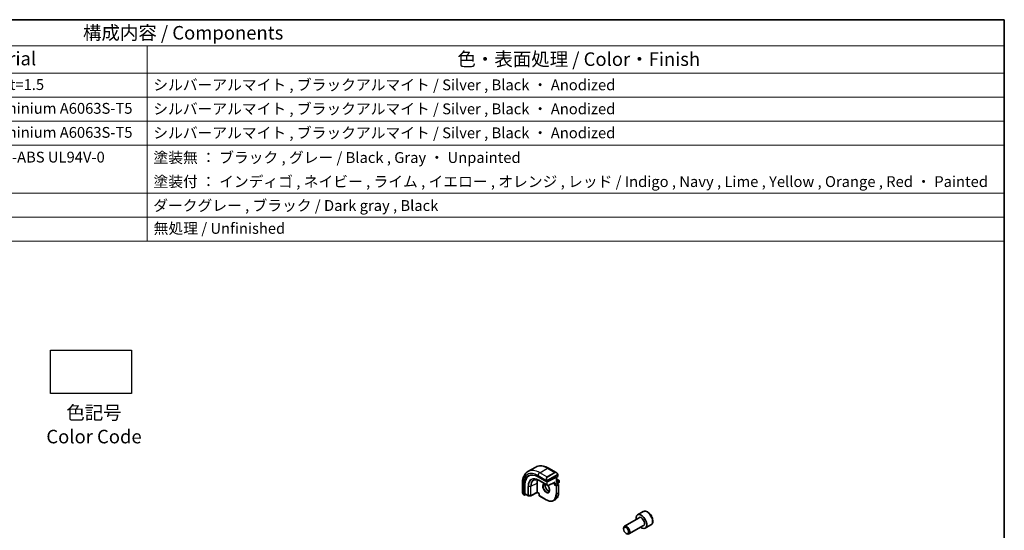
# Model space of a CAD drawing. Units: millimetres. Extents: x 0 to 6296, y 0 to 1124.
# Drawn here: x 627 to 1173, y 560 to 843 of the extents above; entities that cross this region are included whole.
import ezdxf

# ---------------------------------------------------------------- set-up
doc = ezdxf.new("R2010")
doc.units = ezdxf.units.MM
for name, color, linetype, lineweight in [('Border (ISO)', 7, 'Continuous', 35), ('Symbol (ISO)', 7, 'Continuous', 18), ('Visible (ISO)', 7, 'Continuous', 35), ('Visible Narrow (ISO)', 7, 'Continuous', 25)]:
    doc.layers.add(name, color=color, linetype=linetype, lineweight=lineweight)
doc.styles.add('Note Text (TK)', font='txt')
doc.styles.add('Note Text (TK2)', font='txt')

# ---------------------------------------------------------------- blocks, each defined once
blk = doc.blocks.new('図面枠 tk図枠')
at = {"layer": 'Border (ISO)'}
for p, q in [((14.5, 289), (405.5, 289)), ((405.5, 289), (405.5, 8))]:
    blk.add_line(p, q, dxfattribs=at)
blk = doc.blocks.new('構成内容 _ Components')
at = {"layer": 'Symbol (ISO)'}
for p, q in [((405.5, 289), (103.39, 289)), ((405.5, 289), (405.5, 284.16)), ((405.5, 284.16), (103.39, 284.16)), ((247.09, 284.16), (247.09, 279.12)), ((405.5, 284.16), (405.5, 279.12)), ((405.5, 279.12), (103.39, 279.12)), ((247.09, 279.12), (247.09, 248.09)), ((405.5, 279.12), (405.5, 248.09)), ((405.5, 274.69), (103.39, 274.69)), ((405.5, 270.25), (103.39, 270.25)), ((405.5, 265.82), (103.39, 265.82)), ((405.5, 256.95), (103.39, 256.95)), ((405.5, 252.52), (103.39, 252.52)), ((405.5, 248.09), (103.39, 248.09))]:
    blk.add_line(p, q, dxfattribs=at)
at = {"layer": 'Symbol (ISO)', "color": 7, "attachment_point": 7}
for s, insert, char_height, style in [('構成内容 / Components', (235.25, 284.56), 2.5, 'Note Text (TK)'), ('材質 / Material', (203.9, 279.8), 2.5, 'Note Text (TK)'), ('色・表面処理 / Color・Finish', (304.44, 279.69), 2.5, 'Note Text (TK)'), ('アルミ板 / Aluminium A1100 t=1.5', (185.63, 275.4), 2, 'Note Text (TK2)'), ('シルバーアルマイト , ブラックアルマイト / Silver , Black ・ Anodized', (248.24, 275.35), 2, 'Note Text (TK2)'), ('アルミ押出材 / Extruded aluminium A6063S-T5', (185.63, 271.01), 2, 'Note Text (TK2)'), ('シルバーアルマイト , ブラックアルマイト / Silver , Black ・ Anodized', (248.24, 270.92), 2, 'Note Text (TK2)'), ('アルミ押出材 / Extruded aluminium A6063S-T5', (185.63, 266.57), 2, 'Note Text (TK2)'), ('シルバーアルマイト , ブラックアルマイト / Silver , Black ・ Anodized', (248.24, 266.49), 2, 'Note Text (TK2)'), ('PC+ABS樹脂 / Polycarbonate-ABS UL94V-0', (185.68, 262.01), 2, 'Note Text (TK2)'), ('塗装無 ： ブラック , グレー / Black , Gray ・ Unpainted', (248.28, 261.93), 2, 'Note Text (TK2)'), ('塗装付 ： インディゴ , ネイビー , ライム , イエロー , オレンジ , レッド / Indigo , Navy , Lime , Yellow , Orange , Red ・ Painted', (248.28, 257.49), 2, 'Note Text (TK2)'), ('ダークグレー , ブラック / Dark gray , Black', (248.23, 253.07), 2, 'Note Text (TK2)'), ('無処理 / Unfinished', (248.32, 248.85), 2, 'Note Text (TK2)')]:
    blk.add_mtext(s, dxfattribs=dict(at, insert=insert, char_height=char_height, style=style))

msp = doc.modelspace()

# ---------------------------------------------------------------- linework, layer by layer
msp.add_lwpolyline([(644.2164, 659.9987), (689.2164, 659.9987), (689.2164, 635.9987), (644.2164, 635.9987)], close=True)
at = {"layer": 'Visible (ISO)'}
for p, q in [((908.9333, 592.7356), (913.2466, 595.2259)), ((914.5494, 589.7857), (919.3577, 587.0096)), ((919.6406, 587.0011), (925.4388, 589.9978)), ((920.3716, 594.644), (924.5964, 592.2048)), ((924.7903, 589.6626), (924.7903, 587.002)), ((925.4974, 591.0067), (925.4974, 590.0734)), ((905.8748, 586.2742), (905.8748, 581.3959)), ((906.9121, 579.8242), (906.9121, 585.3763)), ((907.2842, 580.4258), (907.2842, 585.5698)), ((914.0544, 581.2527), (914.0544, 586.3967)), ((915.5728, 587.523), (920.0276, 584.951)), ((920.2194, 584.9465), (923.5948, 586.6911)), ((923.7418, 585.5802), (923.4589, 585.4169)), ((923.7418, 585.5802), (924.7317, 586.1517)), ((924.7903, 588.635), (926.1045, 587.8763)), ((924.8317, 586.1616), (925.751, 585.6309)), ((925.061, 586.0292), (926.1045, 586.6317)), ((925.851, 585.4577), (925.851, 581.0078)), ((926.2045, 587.7031), (926.2045, 586.8049)), ((906.4618, 580.0165), (906.9557, 579.7314)), ((907.061, 579.7382), (907.7435, 580.093)), ((907.3278, 580.333), (909.0162, 579.3583)), ((909.1131, 579.3315), (910.4039, 579.312)), ((914.0566, 581.1838), (910.4991, 579.3345)), ((915.0919, 580.5861), (914.0565, 581.1839)), ((915.1504, 580.62), (915.0919, 580.5861)), ((915.0919, 580.5861), (915.0919, 579.4769)), ((915.1919, 579.3037), (919.0456, 577.0787)), ((923.1456, 576.6924), (924.1355, 577.2639)), ((972.882, 570.563), (969.7, 568.7259)), ((970.5043, 567.1695), (962.4368, 562.5117)), ((973.0043, 562.8394), (964.9368, 558.1816)), ((977.132, 563.2018), (973.95, 561.3647)), ((961.919, 560.9666), (961.919, 561.3673))]:
    msp.add_line(p, q, dxfattribs=at)
for centre, start, end in [((920.1276, 585.1242), 240, 297.331502), ((925.651, 585.4577), 0, 60), ((926.0045, 587.7031), 0, 60), ((926.0045, 586.8049), 300, 0), ((909.1162, 579.5315), 240, 269.133843), ((910.4069, 579.512), 269.133843, 297.467599), ((915.2919, 579.4769), 180, 240)]:
    msp.add_arc(centre, 0.2, start, end, dxfattribs=at)
for centre, major_axis, ratio, start_param, end_param in [((914.5494, 580.967), (-5.4004, 9.3537), 0.57735027, 5.49778714, 7.06858347), ((914.9029, 581.1711), (-5.3873, 9.331), 0.57735027, 6.27889623, 7.06858347), ((925.2974, 590.0795), (-0.1999, 0.0086), 0.54637912, 2.37977109, 3.16516925), ((919.0042, 583.5389), (-3.5, 6.0622), 0.57735027, 0.46132992, 0.78539816), ((919.4991, 587.0827), (0.1999, -0.0086), 0.54637912, 3.95056742, 5.52136374), ((923.6004, 586.9191), (-0.1434, -0.2355), 0.59226017, 0.77160456, 1.58458993), ((924.5903, 586.8866), (0.1414, 0.2449), 0.57735027, 4.71238898, 5.49778714), ((924.7317, 585.9884), (0.1, 0.1732), 0.57735027, 0, 0.78539816), ((907.061, 579.9015), (0.1083, 0.1683), 0.60672809, 2.38526406, 3.95606039), ((907.4331, 580.5032), (0.1083, 0.1683), 0.60672809, 2.38526406, 3.17066222), ((914.0616, 581.4119), (-0.005, -0.228), 0.02265903, 5.48536494, 6.27076311), ((971.825, 565.0453), (2.125, -3.6806), 0.57735027, 5.34126391, 10.36669936), ((963.6868, 560.3467), (1.25, -2.1651), 0.57735027, 5.49778714, 10.21017612)]:
    msp.add_ellipse(centre, major_axis=major_axis, ratio=ratio, start_param=start_param, end_param=end_param, dxfattribs=at)
msp.add_ellipse((963.3398, 560.1463), major_axis=(1.0046, -1.7401), ratio=0.57735027, dxfattribs=at)
for points, knots in [([(913.2466, 595.2259), (913.6524, 595.4602), (914.0902, 595.6386), (915.0032, 595.8775), (915.4781, 595.9381), (916.4437, 595.9488), (916.9344, 595.899), (917.9193, 595.6999), (918.4135, 595.5506), (919.3976, 595.1624), (919.8875, 594.9235), (920.3716, 594.644)], [0.785398163, 0.785398163, 0.785398163, 0.785398163, 0.942477796, 0.942477796, 1.099557429, 1.099557429, 1.256637061, 1.256637061, 1.413716694, 1.413716694, 1.570796327, 1.570796327, 1.570796327, 1.570796327]), ([(908.9333, 592.7356), (908.5275, 592.5013), (908.1541, 592.2114), (907.4908, 591.5402), (907.2007, 591.1592), (906.7088, 590.3283), (906.5065, 589.8784), (906.1865, 588.9259), (906.0686, 588.4233), (905.9128, 587.377), (905.8748, 586.8332), (905.8748, 586.2742)], [5.497787144, 5.497787144, 5.497787144, 5.497787144, 5.654866776, 5.654866776, 5.811946409, 5.811946409, 5.969026042, 5.969026042, 6.126105675, 6.126105675, 6.283185307, 6.283185307, 6.283185307, 6.283185307]), ([(924.5964, 592.2048), (924.6509, 592.1733), (924.7046, 592.138), (924.8103, 592.0603), (924.8621, 592.0179), (924.9632, 591.9269), (925.0125, 591.8783), (925.1079, 591.7756), (925.1539, 591.7215), (925.2422, 591.6088), (925.2844, 591.5501), (925.3243, 591.4897)], [0.785398163, 0.785398163, 0.785398163, 0.785398163, 0.921609772, 0.921609772, 1.057821381, 1.057821381, 1.194032989, 1.194032989, 1.330244598, 1.330244598, 1.466456207, 1.466456207, 1.466456207, 1.466456207]), ([(925.3243, 591.4897), (925.3574, 591.4396), (925.3885, 591.388), (925.4284, 591.3103), (925.44, 591.2856), (925.4598, 591.235), (925.4685, 591.2092), (925.4829, 591.1553), (925.4877, 591.1268), (925.4949, 591.0686), (925.4974, 591.0384), (925.4974, 591.0067)], [0, 0, 0, 0, 0.018018085, 0.018018085, 0.0261891567, 0.0261891567, 0.0343651017, 0.0343651017, 0.0437567008, 0.0437567008, 0.0543662731, 0.0543662731, 0.0543662731, 0.0543662731]), ([(912.1785, 587.961), (912.3556, 588.0486), (912.5452, 588.114), (912.9476, 588.1986), (913.1604, 588.2179), (913.6054, 588.2085), (913.8375, 588.1799), (914.3161, 588.0742), (914.5625, 587.997), (915.0632, 587.7951), (915.3176, 587.6703), (915.5728, 587.523)], [0.822464547, 0.822464547, 0.822464547, 0.822464547, 0.972130903, 0.972130903, 1.121797259, 1.121797259, 1.271463615, 1.271463615, 1.421129971, 1.421129971, 1.570796327, 1.570796327, 1.570796327, 1.570796327]), ([(918.4272, 585.875), (918.3942, 585.7638), (918.3718, 585.6394), (918.3466, 585.3001), (918.3597, 585.0717), (918.4452, 584.5908), (918.5176, 584.3385), (918.7161, 583.8357), (918.8424, 583.5853), (919.1361, 583.114), (919.3035, 582.8931), (919.6605, 582.5048), (919.85, 582.3372), (920.2287, 582.0719), (920.4177, 581.9738), (920.6749, 581.8858), (920.7519, 581.866), (920.8259, 581.8534)], [5.99813711, 5.99813711, 5.99813711, 5.99813711, 6.20086042, 6.20086042, 6.50804173, 6.50804173, 6.81638838, 6.81638838, 7.12682253, 7.12682253, 7.43781032, 7.43781032, 7.7475934, 7.7475934, 8.05504854, 8.05504854, 8.1919684, 8.1919684, 8.1919684, 8.1919684]), ([(919.8568, 585.0496), (919.904, 584.9961), (919.9502, 584.9408), (920.164, 584.6716), (920.3177, 584.437), (920.579, 583.947), (920.6866, 583.6916), (920.8444, 583.1883), (920.8948, 582.9404), (920.9352, 582.4798), (920.9256, 582.267), (920.8529, 581.897), (920.7897, 581.7405), (920.6342, 581.5094), (920.5465, 581.4272), (920.4456, 581.3689)], [2.02088296, 2.02088296, 2.02088296, 2.02088296, 2.1039994, 2.1039994, 2.41443355, 2.41443355, 2.72542134, 2.72542134, 3.03520442, 3.03520442, 3.34265956, 3.34265956, 3.65182075, 3.65182075, 3.92699082, 3.92699082, 3.92699082, 3.92699082]), ([(905.8748, 581.3959), (905.8748, 581.333), (905.8785, 581.2687), (905.893, 581.1384), (905.9037, 581.0723), (905.932, 580.9392), (905.9495, 580.8722), (905.9907, 580.7383), (906.0145, 580.6714), (906.068, 580.5386), (906.0977, 580.4727), (906.1301, 580.4079)], [0.785398163, 0.785398163, 0.785398163, 0.785398163, 0.921609772, 0.921609772, 1.057821381, 1.057821381, 1.194032989, 1.194032989, 1.330244598, 1.330244598, 1.466456207, 1.466456207, 1.466456207, 1.466456207]), ([(906.4618, 580.0165), (906.4429, 580.0274), (906.4253, 580.0392), (906.3819, 580.0697), (906.3561, 580.0896), (906.3056, 580.137), (906.281, 580.1649), (906.2385, 580.2198), (906.2208, 580.2471), (906.1841, 580.3063), (906.1657, 580.3388), (906.1423, 580.3839), (906.1361, 580.3959), (906.1301, 580.4079)], [0, 0, 0, 0, 0.0073082842, 0.0073082842, 0.0182911542, 0.0182911542, 0.0293811685, 0.0293811685, 0.0391185461, 0.0391185461, 0.0502992192, 0.0502992192, 0.0543432797, 0.0543432797, 0.0543432797, 0.0543432797]), ([(924.1355, 577.2639), (924.3554, 577.3909), (924.558, 577.5479), (924.9218, 577.916), (925.0831, 578.1271), (925.3608, 578.5962), (925.4773, 578.8541), (925.6639, 579.4097), (925.7341, 579.7074), (925.8276, 580.3351), (925.851, 580.6653), (925.851, 581.0078)], [2.35619449, 2.35619449, 2.35619449, 2.35619449, 2.513274123, 2.513274123, 2.670353756, 2.670353756, 2.827433388, 2.827433388, 2.984513021, 2.984513021, 3.141592654, 3.141592654, 3.141592654, 3.141592654]), ([(923.1456, 576.6924), (922.9257, 576.5654), (922.6885, 576.4685), (922.1877, 576.3375), (921.9243, 576.3034), (921.3792, 576.2974), (921.0976, 576.3255), (920.5231, 576.4416), (920.2302, 576.5297), (919.6398, 576.7626), (919.3422, 576.9074), (919.0456, 577.0787)], [3.926990817, 3.926990817, 3.926990817, 3.926990817, 4.08407045, 4.08407045, 4.241150082, 4.241150082, 4.398229715, 4.398229715, 4.555309348, 4.555309348, 4.71238898, 4.71238898, 4.71238898, 4.71238898]), ([(977.132, 563.2018), (977.3618, 563.3345), (977.5597, 563.5201), (977.8824, 563.9805), (978.0001, 564.2604), (978.1536, 564.9088), (978.1759, 565.2851), (978.115, 566.0834), (978.0275, 566.5068), (977.7547, 567.3472), (977.5702, 567.764), (977.1242, 568.5531), (976.8632, 568.9254), (976.2862, 569.5931), (975.9702, 569.8881), (975.3062, 570.3703), (974.9578, 570.5569), (974.2631, 570.7853), (973.9152, 570.8312), (973.3338, 570.7626), (973.095, 570.686), (972.882, 570.563)], [0.78539816, 0.78539816, 0.78539816, 0.78539816, 1.04800674, 1.04800674, 1.33484142, 1.33484142, 1.66267161, 1.66267161, 2.00286933, 2.00286933, 2.34041015, 2.34041015, 2.67621525, 2.67621525, 3.01346095, 3.01346095, 3.35360987, 3.35360987, 3.68358212, 3.68358212, 3.92699082, 3.92699082, 3.92699082, 3.92699082])]:
    msp.add_open_spline(points, degree=3, knots=knots, dxfattribs=at)
msp.add_open_spline([(917.8456, 585.8723), (917.9614, 585.9391), (918.096, 585.9752), (918.2513, 585.9766)], degree=3, dxfattribs=at)
at = {"layer": 'Visible Narrow (ISO)'}
for p, q in [((914.5494, 590.5608), (919.2902, 587.8237)), ((915.4333, 592.0917), (919.7466, 594.5821)), ((919.4406, 589.7781), (915.4333, 592.0917)), ((923.7539, 592.2684), (919.4406, 589.7781)), ((919.5406, 589.6726), (923.8539, 592.1629)), ((925.275, 591.1334), (919.7215, 587.9271)), ((919.7466, 594.5821), (923.7539, 592.2684)), ((919.7629, 587.7877), (925.3165, 590.9941)), ((924.7317, 589.6324), (924.7317, 586.8049)), ((925.4388, 590.9251), (925.4388, 589.9978)), ((906.2409, 580.2896), (906.2409, 585.7639)), ((906.9121, 585.3763), (907.2842, 585.5698)), ((908.9747, 584.5937), (908.9747, 579.4498)), ((909.1109, 579.416), (909.1109, 584.56)), ((910.4016, 584.5405), (909.1109, 584.56)), ((910.4016, 584.5405), (910.4016, 579.3965)), ((910.5407, 584.5701), (914.0544, 586.3967)), ((910.5407, 579.4261), (910.5407, 584.5701)), ((919.3577, 585.4444), (914.9029, 588.0164)), ((914.9418, 587.9264), (919.3966, 585.3545)), ((915.5702, 587.5245), (914.9418, 587.9264)), ((920.025, 584.9526), (915.5702, 587.5245)), ((919.3577, 587.5774), (919.3577, 587.0096)), ((919.3577, 587.0096), (919.3577, 585.4444)), ((919.3966, 585.3545), (920.025, 584.9526)), ((919.6406, 587.0011), (919.6406, 587.5774)), ((919.6406, 585.4444), (919.6406, 587.0011)), ((920.269, 585.0426), (919.6406, 585.4444)), ((923.7418, 586.8374), (920.269, 585.0426)), ((923.4589, 586.6208), (923.4589, 585.4169)), ((923.4589, 585.4169), (924.5196, 584.8045)), ((923.7418, 585.5802), (923.7418, 586.8374)), ((924.661, 585.0495), (923.7418, 585.5802)), ((924.5196, 584.8045), (924.5196, 580.3546)), ((925.651, 585.621), (924.661, 585.0495)), ((924.7317, 586.8049), (926.1459, 587.6214)), ((924.7317, 586.1517), (925.651, 585.621)), ((924.7903, 588.5674), (926.0045, 587.8664)), ((926.0045, 587.8664), (924.7903, 587.1653)), ((924.8024, 584.8045), (925.7924, 585.3761)), ((924.8024, 580.3546), (924.8024, 584.8045)), ((926.1459, 586.7233), (925.0024, 586.0631)), ((925.7924, 585.3761), (925.7924, 580.9261)), ((926.1459, 587.6214), (926.1459, 586.7233)), ((906.9121, 579.8242), (906.4204, 580.1081)), ((908.9747, 579.4498), (907.2842, 580.4258)), ((910.4016, 579.3965), (909.1109, 579.416)), ((914.0544, 581.2527), (910.5407, 579.4261)), ((915.1504, 580.62), (914.0544, 581.2527)), ((915.1504, 579.3952), (915.1504, 580.62)), ((919.0042, 577.1703), (915.1504, 579.3952)), ((925.7924, 580.9261), (924.8024, 580.3546))]:
    msp.add_line(p, q, dxfattribs=at)
for centre, major_axis, ratio, start_param, end_param in [((919.7466, 583.9676), (-6.5, 11.2583), 0.57735027, 5.49778714, 6.28318531), ((914.5494, 580.967), (-5.875, 10.1758), 0.57735027, 5.49778714, 7.06858347), ((915.4333, 581.4773), (-6.5, 11.2583), 0.57735027, 5.49778714, 6.28318531), ((915.4333, 591.0711), (-0.625, -1.0825), 0.57735027, 3.92699082, 5.49778714), ((920.183, 588.3288), (-0.6959, 1.4737), 0.624963, 0.05157612, 1.51803233), ((920.283, 588.3866), (-0.7425, 1.286), 0.57735027, 0, 1.46645621), ((919.4406, 589.6148), (-0.1, 0.1732), 0.57735027, 4.71238898, 5.49778714), ((919.7466, 593.5614), (0.625, 1.0825), 0.57735027, 0, 0.78539816), ((924.4964, 590.8192), (-0.6959, 1.4737), 0.624963, 5.54936327, 6.33476143), ((923.7539, 592.1051), (-0.1, 0.1732), 0.57735027, 4.71238898, 5.49778714), ((924.5964, 590.8769), (-0.7425, 1.286), 0.57735027, 4.8167291, 6.28318531), ((925.1575, 591.3794), (0.1669, 0.1103), 0.0426352, 5.32658041, 6.28318531), ((925.175, 591.0757), (-0.1, 0.1732), 0.57735027, 3.92699082, 4.71238898), ((925.2974, 591.0067), (0.2, 0), 0.57735027, 5.49778714, 6.28318531), ((907.1248, 586.2742), (-1.25, 0), 0.57735027, 0, 0.78539816), ((914.9029, 581.1711), (-4.1919, 7.2605), 0.57735027, 5.49778714, 7.06858347), ((909.1162, 584.6754), (0.2, 0), 0.57735027, 3.92699082, 4.68620904), ((914.9418, 581.1935), (-4.123, 7.1413), 0.57735027, 5.49778714, 7.06858347), ((915.5702, 581.5564), (-3.6548, 6.3302), 0.57735027, 5.49778714, 7.06858347), ((910.4069, 584.6559), (-0.2, 0), 0.57735027, 1.54461639, 2.30383461), ((915.6654, 581.6113), (-3.6237, 6.2765), 0.57735027, 6.24611892, 7.06858347), ((915.0444, 588.0981), (-0.1, -0.1732), 0.57735027, 5.49778714, 6.25700537), ((915.6728, 587.6962), (-0.1, -0.1732), 0.57735027, 6.25700537, 6.28318531), ((919.0042, 583.5389), (-1.4, 2.4249), 0.57735027, 6.0008444, 11.27791519), ((919.1456, 583.6206), (1.3, -2.2517), 0.57735027, 3.14159265, 6.28318531), ((920.1355, 584.1921), (1.3, -2.2517), 0.57735027, 3.59267663, 5.87684065), ((919.3673, 588.0365), (0.1789, 0.0894), 0.0426352, 0.9566049, 2.45368868), ((919.4991, 587.6591), (-0.2, 0), 0.57735027, 0.78539816, 2.35619449), ((919.4991, 585.5261), (-0.2, 0), 0.57735027, 0.78539816, 2.35619449), ((919.4991, 585.5261), (-0.1, -0.1732), 0.57735027, 5.49778714, 6.25700537), ((919.4991, 585.5261), (-0.1077, -0.1685), 0.81621679, 0.0370029, 1.60779922), ((919.6215, 587.8694), (0.1, -0.1732), 0.57735027, 0.78539816, 1.57079633), ((920.1276, 585.1242), (-0.1077, -0.1685), 0.81621679, 0.0370029, 1.60779922), ((920.1276, 585.1242), (-0.1, -0.1732), 0.57735027, 6.25700537, 6.28318531), ((920.1276, 585.1242), (0.0918, -0.1777), 0.60677521, 0, 0.81298537), ((924.661, 584.8862), (-0.1, -0.1732), 0.57735027, 3.92699082, 5.49778714), ((924.661, 584.8862), (0.2, 0), 0.57735027, 3.92699082, 5.49778714), ((924.661, 584.8862), (-0.1, 0.1732), 0.57735027, 3.92699082, 5.49778714), ((925.651, 585.4577), (0.1, 0.1732), 0.57735027, 0, 0.78539816), ((925.651, 585.4577), (0.1, -0.1732), 0.57735027, 0.78539816, 2.35619449), ((925.651, 585.4577), (0.2, 0), 0.57735027, 5.49778714, 6.28318531), ((926.0045, 587.7031), (0.1, 0.1732), 0.57735027, 0, 0.78539816), ((926.0045, 587.7031), (0.1, -0.1732), 0.57735027, 0.78539816, 2.35619449), ((926.0045, 586.8049), (0.1, -0.1732), 0.57735027, 0, 0.78539816), ((926.0045, 587.7031), (0.2, 0), 0.57735027, 5.49778714, 6.28318531), ((926.0045, 586.8049), (0.2, 0), 0.57735027, 5.49778714, 6.28318531), ((907.1248, 580.7897), (-0.9283, 1.3395), 0.624963, 0.73382204, 1.41488008), ((906.309, 580.4973), (-0.1789, -0.0894), 0.0426352, 5.74270642, 6.28318555), ((906.5618, 580.1897), (-0.1, -0.1732), 0.57735027, 5.49778714, 6.28318531), ((909.1162, 579.5315), (-0.1, -0.1732), 0.57735027, 5.49778714, 6.28318531), ((909.1162, 579.5315), (-0.2, 0), 0.57735027, 0.78539816, 1.54461639), ((909.1162, 579.5315), (-0.003, -0.2), 0.02137339, 5.32803026, 6.28318531), ((910.4069, 579.512), (-0.2, 0), 0.57735027, 1.54461639, 2.30383461), ((910.4069, 579.512), (-0.003, -0.2), 0.02137339, 5.32803026, 6.28318531), ((910.4069, 579.512), (0.0922, -0.1775), 0.54634285, 0, 0.81024256), ((915.2919, 579.4769), (-0.2, 0), 0.57735027, 0, 0.78539816), ((915.2919, 579.4769), (-0.1, -0.1732), 0.57735027, 5.49778714, 6.28318531), ((919.0042, 583.5389), (3.9, -6.755), 0.57735027, 5.49778714, 7.06858347), ((919.1456, 583.6206), (4, -6.9282), 0.57735027, 0, 0.78539816), ((920.1355, 584.1921), (4, -6.9282), 0.57735027, 0, 0.78539816), ((924.661, 580.4362), (-0.2, 0), 0.57735027, 0.78539816, 2.35619449), ((925.651, 581.0078), (0.2, 0), 0.57735027, 5.49778714, 6.28318531), ((919.1456, 577.2519), (-0.1, -0.1732), 0.57735027, 5.49778714, 6.28318531), ((975.007, 566.8824), (-2.125, 3.6806), 0.57735027, 3.14159265, 6.28318531), ((971.825, 565.0453), (1.3, -2.2517), 0.57735027, 6.00493848, 9.70302478), ((971.7543, 565.0045), (-1.25, 2.1651), 0.57735027, 3.14159265, 6.28318531)]:
    msp.add_ellipse(centre, major_axis=major_axis, ratio=ratio, start_param=start_param, end_param=end_param, dxfattribs=at)
for points, knots in [([(925.2575, 591.4372), (925.3101, 591.3576), (925.3585, 591.2043), (925.3071, 591.1556), (925.2983, 591.1472), (925.2867, 591.1402), (925.275, 591.1334)], [0, 0, 0, 0, 0.85304448, 0.85304448, 0.85304448, 1, 1, 1, 1]), ([(925.3165, 590.9941), (925.3653, 591.0223), (925.4305, 591.0119), (925.4375, 590.955), (925.4388, 590.9452), (925.4388, 590.9348), (925.4388, 590.9251)], [0, 0, 0, 0, 0.85253061, 0.85253061, 0.85253061, 1, 1, 1, 1]), ([(919.7215, 587.9271), (919.6664, 587.8953), (919.5912, 587.917), (919.5296, 587.9936), (919.5028, 588.0269), (919.4825, 588.0638), (919.4673, 588.0942)], [0, 0, 0, 0, 0.69625733, 0.69625733, 0.69625733, 1, 1, 1, 1]), ([(919.6406, 587.5774), (919.6406, 587.634), (919.6832, 587.7324), (919.7365, 587.771), (919.7456, 587.7776), (919.7546, 587.7829), (919.7629, 587.7877)], [0, 0, 0, 0, 0.85378669, 0.85378669, 0.85378669, 1, 1, 1, 1])]:
    msp.add_open_spline(points, degree=3, knots=knots, dxfattribs=at)
for points in [[(919.2266, 587.9723), (919.2331, 587.9573), (919.284, 587.8385), (919.2902, 587.8237)], [(919.2902, 587.8237), (919.3042, 587.7904), (919.3577, 587.6073), (919.3577, 587.5774)], [(906.2409, 580.2896), (906.2312, 580.3024), (906.1615, 580.4104), (906.1536, 580.4246)], [(906.4204, 580.1081), (906.3945, 580.123), (906.2627, 580.2609), (906.2409, 580.2896)]]:
    msp.add_open_spline(points, degree=3, dxfattribs=at)

# ---------------------------------------------------------------- block references
at = {"xscale": 3, "yscale": 3, "zscale": 3}
msp.add_blockref('図面枠 tk図枠', (-43.5, -24), dxfattribs=at)
at = {"layer": 'Symbol (ISO)', "xscale": 3, "yscale": 3, "zscale": 3}
msp.add_blockref('構成内容 _ Components', (-43.5, -24), dxfattribs=at)

# ---------------------------------------------------------------- texts
at = {"layer": 'Symbol (ISO)', "color": 7, "insert": (668.3748, 629.0921), "char_height": 7.5, "attachment_point": 2, "line_spacing_factor": 1.058182, "style": 'Note Text (TK)'}
msp.add_mtext('色記号\\PColor Code', dxfattribs=at)

doc.saveas('drawing.dxf')
